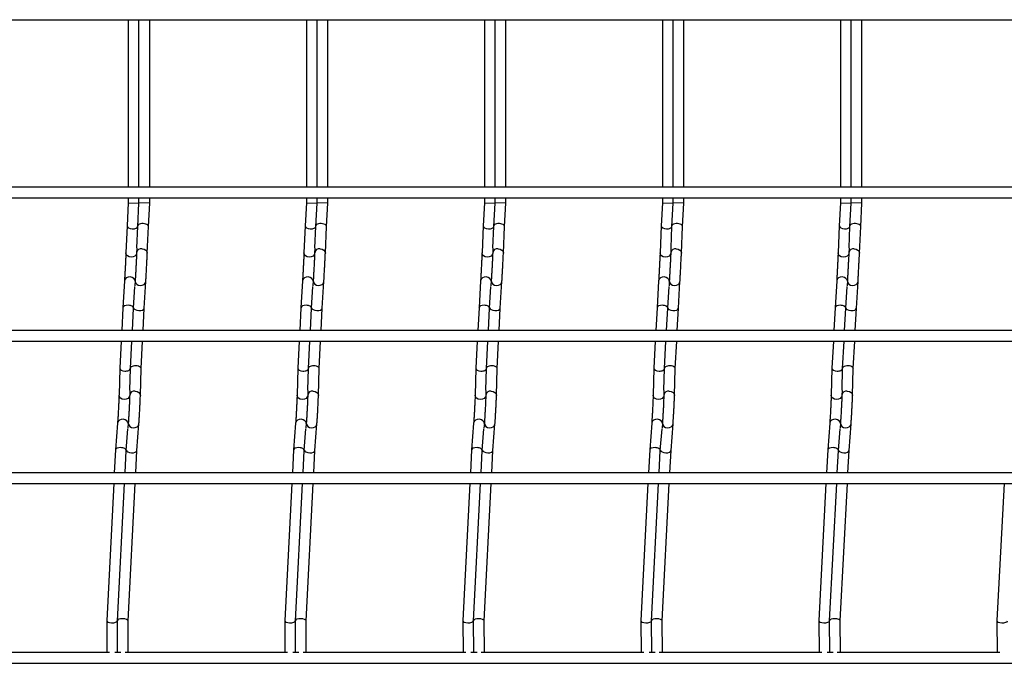
# Model space of a CAD drawing. Units: millimetres. Extents: x -1592 to 663, y -129 to 510.
# Drawn here: x -753 to -477, y -115 to 66 of the extents above; entities that cross this region are included whole.
import ezdxf

# ---------------------------------------------------------------- set-up
doc = ezdxf.new("R2010")
doc.units = ezdxf.units.MM

msp = doc.modelspace()

# ---------------------------------------------------------------- linework, layer by layer
at = {"color": 7, "linetype": 'Continuous', "lineweight": 25}
for p, q in [((-847.62, 65.75), (359.38, 65.75)), ((-722.62, 65.75), (-722.62, 18.75)), ((-719.62, 18.75), (-719.62, 65.75)), ((-716.62, 18.75), (-716.62, 65.75)), ((-672.62, 65.75), (-672.62, 18.75)), ((-669.62, 18.75), (-669.62, 65.75)), ((-666.62, 18.75), (-666.62, 65.75)), ((-622.62, 65.75), (-622.62, 18.75)), ((-619.62, 18.75), (-619.62, 65.75)), ((-616.62, 18.75), (-616.62, 65.75)), ((-572.62, 65.75), (-572.62, 18.75)), ((-569.62, 18.75), (-569.62, 65.75)), ((-566.62, 18.75), (-566.62, 65.75)), ((-522.62, 65.75), (-522.62, 18.75)), ((-519.62, 18.75), (-519.62, 65.75)), ((-516.62, 18.75), (-516.62, 65.75)), ((359.38, 18.75), (-847.62, 18.75)), ((-847.62, 15.75), (359.38, 15.75)), ((-722.62, 14.29), (-722.96, 7.83)), ((-722.62, 15.75), (-722.62, 14.29)), ((-722.62, 14.29), (-719.62, 14.21)), ((-719.96, 7.68), (-719.62, 14.21)), ((-719.62, 14.21), (-719.62, 15.75)), ((-716.62, 14.21), (-719.62, 14.29)), ((-716.96, 7.68), (-716.62, 14.21)), ((-716.62, 14.21), (-716.62, 15.75)), ((-672.62, 14.29), (-672.96, 7.83)), ((-672.62, 15.75), (-672.62, 14.29)), ((-672.62, 14.29), (-669.62, 14.21)), ((-669.96, 7.68), (-669.62, 14.21)), ((-669.62, 14.21), (-669.62, 15.75)), ((-666.62, 14.21), (-669.62, 14.29)), ((-666.96, 7.68), (-666.62, 14.21)), ((-666.62, 14.21), (-666.62, 15.75)), ((-622.62, 14.29), (-622.96, 7.83)), ((-622.62, 15.75), (-622.62, 14.29)), ((-622.62, 14.29), (-619.62, 14.21)), ((-619.96, 7.68), (-619.62, 14.21)), ((-619.62, 14.21), (-619.62, 15.75)), ((-616.62, 14.21), (-619.62, 14.29)), ((-616.96, 7.68), (-616.62, 14.21)), ((-616.62, 14.21), (-616.62, 15.75)), ((-572.62, 14.29), (-572.96, 7.83)), ((-572.62, 15.75), (-572.62, 14.29)), ((-572.62, 14.29), (-569.62, 14.21)), ((-569.96, 7.68), (-569.62, 14.21)), ((-569.62, 14.21), (-569.62, 15.75)), ((-566.62, 14.21), (-569.62, 14.29)), ((-566.96, 7.68), (-566.62, 14.21)), ((-566.62, 14.21), (-566.62, 15.75)), ((-522.62, 14.29), (-522.96, 7.83)), ((-522.62, 15.75), (-522.62, 14.29)), ((-522.62, 14.29), (-519.62, 14.21)), ((-519.96, 7.68), (-519.62, 14.21)), ((-519.62, 14.21), (-519.62, 15.75)), ((-516.62, 14.21), (-519.62, 14.29)), ((-516.96, 7.68), (-516.62, 14.21)), ((-516.62, 14.21), (-516.62, 15.75)), ((-722.96, 7.83), (-723.29, 0.3)), ((-720.22, 1.68), (-719.96, 7.69)), ((-717.29, 0.16), (-716.96, 7.69)), ((-672.96, 7.83), (-673.29, 0.3)), ((-670.22, 1.68), (-669.96, 7.69)), ((-667.29, 0.16), (-666.96, 7.69)), ((-622.96, 7.83), (-623.29, 0.3)), ((-620.22, 1.68), (-619.96, 7.69)), ((-617.29, 0.16), (-616.96, 7.69)), ((-572.96, 7.83), (-573.29, 0.3)), ((-570.22, 1.68), (-569.96, 7.69)), ((-567.29, 0.16), (-566.96, 7.69)), ((-522.96, 7.83), (-523.29, 0.3)), ((-520.22, 1.68), (-519.96, 7.69)), ((-517.29, 0.16), (-516.96, 7.69)), ((-720.23, 1.57), (-720.29, 0.3)), ((-670.23, 1.57), (-670.29, 0.3)), ((-620.23, 1.57), (-620.29, 0.3)), ((-570.23, 1.57), (-570.29, 0.3)), ((-520.23, 1.57), (-520.29, 0.3)), ((-723.7, -7.6), (-724.14, -15.13)), ((-720.7, -7.6), (-720.78, -9.01)), ((-718.15, -15.3), (-717.7, -7.78)), ((-673.7, -7.6), (-674.14, -15.13)), ((-670.7, -7.6), (-670.78, -9.01)), ((-668.15, -15.3), (-667.7, -7.78)), ((-623.7, -7.6), (-624.14, -15.13)), ((-620.7, -7.6), (-620.78, -9.01)), ((-618.15, -15.3), (-617.7, -7.78)), ((-573.7, -7.6), (-574.14, -15.13)), ((-570.7, -7.6), (-570.78, -9.01)), ((-568.15, -15.3), (-567.7, -7.78)), ((-523.7, -7.6), (-524.14, -15.13)), ((-520.7, -7.6), (-520.78, -9.01)), ((-518.15, -15.3), (-517.7, -7.78)), ((-721.15, -15.3), (-720.78, -9.16)), ((-671.15, -15.3), (-670.78, -9.16)), ((-621.15, -15.3), (-620.78, -9.16)), ((-571.15, -15.3), (-570.78, -9.16)), ((-521.15, -15.3), (-520.78, -9.16)), ((-724.14, -15.13), (-724.48, -21.55)), ((-721.47, -21.55), (-721.15, -15.29)), ((-718.47, -21.55), (-718.15, -15.29)), ((-674.14, -15.13), (-674.48, -21.55)), ((-671.47, -21.55), (-671.15, -15.29)), ((-668.47, -21.55), (-668.15, -15.29)), ((-624.14, -15.13), (-624.48, -21.55)), ((-621.47, -21.55), (-621.15, -15.29)), ((-618.47, -21.55), (-618.15, -15.29)), ((-574.14, -15.13), (-574.48, -21.55)), ((-571.47, -21.55), (-571.15, -15.29)), ((-568.47, -21.55), (-568.15, -15.29)), ((-524.14, -15.13), (-524.48, -21.55)), ((-521.47, -21.55), (-521.15, -15.29)), ((-518.47, -21.55), (-518.15, -15.29)), ((359.38, -21.55), (-847.62, -21.55)), ((-847.62, -24.55), (359.38, -24.55)), ((-724.63, -24.55), (-725.02, -32.13)), ((-722.03, -32.25), (-721.63, -24.55)), ((-719.03, -32.25), (-718.63, -24.55)), ((-674.63, -24.55), (-675.02, -32.13)), ((-672.03, -32.25), (-671.63, -24.55)), ((-669.03, -32.25), (-668.63, -24.55)), ((-624.63, -24.55), (-625.02, -32.13)), ((-622.03, -32.25), (-621.63, -24.55)), ((-619.03, -32.25), (-618.63, -24.55)), ((-574.63, -24.55), (-575.02, -32.13)), ((-572.03, -32.25), (-571.63, -24.55)), ((-569.03, -32.25), (-568.63, -24.55)), ((-524.63, -24.55), (-525.02, -32.13)), ((-522.03, -32.25), (-521.63, -24.55)), ((-519.03, -32.25), (-518.63, -24.55)), ((-725.02, -32.13), (-725.23, -39.68)), ((-722.19, -38.29), (-722.03, -32.25)), ((-719.23, -39.76), (-719.03, -32.24)), ((-675.02, -32.13), (-675.23, -39.68)), ((-672.19, -38.29), (-672.03, -32.25)), ((-669.23, -39.76), (-669.03, -32.24)), ((-625.02, -32.13), (-625.23, -39.68)), ((-622.19, -38.29), (-622.03, -32.25)), ((-619.23, -39.76), (-619.03, -32.24)), ((-575.02, -32.13), (-575.23, -39.68)), ((-572.19, -38.29), (-572.03, -32.25)), ((-569.23, -39.76), (-569.03, -32.24)), ((-525.02, -32.13), (-525.23, -39.68)), ((-522.19, -38.29), (-522.03, -32.25)), ((-519.23, -39.76), (-519.03, -32.24)), ((-722.2, -38.37), (-722.23, -39.68)), ((-672.2, -38.37), (-672.23, -39.68)), ((-622.2, -38.37), (-622.23, -39.68)), ((-572.2, -38.37), (-572.23, -39.68)), ((-522.2, -38.37), (-522.23, -39.68)), ((-725.64, -47.53), (-726.21, -55.06)), ((-723.22, -55.25), (-722.75, -49.14)), ((-722.64, -47.53), (-722.74, -48.93)), ((-720.22, -55.26), (-719.65, -47.76)), ((-675.64, -47.53), (-676.21, -55.06)), ((-673.22, -55.25), (-672.75, -49.14)), ((-672.64, -47.53), (-672.74, -48.93)), ((-670.22, -55.26), (-669.65, -47.76)), ((-625.64, -47.53), (-626.21, -55.06)), ((-623.22, -55.25), (-622.75, -49.14)), ((-622.64, -47.53), (-622.74, -48.93)), ((-620.22, -55.26), (-619.65, -47.76)), ((-575.64, -47.53), (-576.21, -55.06)), ((-573.22, -55.25), (-572.75, -49.14)), ((-572.64, -47.53), (-572.74, -48.93)), ((-570.22, -55.26), (-569.65, -47.76)), ((-525.64, -47.53), (-526.21, -55.06)), ((-523.22, -55.25), (-522.75, -49.14)), ((-522.64, -47.53), (-522.74, -48.93)), ((-520.22, -55.26), (-519.65, -47.76)), ((-726.21, -55.07), (-726.55, -61.55)), ((-723.54, -61.55), (-723.22, -55.25)), ((-720.54, -61.55), (-720.22, -55.25)), ((-676.21, -55.07), (-676.55, -61.55)), ((-673.54, -61.55), (-673.22, -55.25)), ((-670.54, -61.55), (-670.22, -55.25)), ((-626.21, -55.07), (-626.55, -61.55)), ((-623.54, -61.55), (-623.22, -55.25)), ((-620.54, -61.55), (-620.22, -55.25)), ((-576.21, -55.07), (-576.55, -61.55)), ((-573.54, -61.55), (-573.22, -55.25)), ((-570.54, -61.55), (-570.22, -55.25)), ((-526.21, -55.07), (-526.55, -61.55)), ((-523.54, -61.55), (-523.22, -55.25)), ((-520.54, -61.55), (-520.22, -55.25)), ((359.38, -61.55), (-847.62, -61.55)), ((-847.62, -64.55), (359.38, -64.55)), ((-726.7, -64.55), (-728.69, -103.01)), ((-725.69, -103.09), (-723.7, -64.55)), ((-722.69, -103.09), (-720.7, -64.55)), ((-676.7, -64.55), (-678.69, -103.01)), ((-675.69, -103.09), (-673.7, -64.55)), ((-672.69, -103.09), (-670.7, -64.55)), ((-626.7, -64.55), (-628.69, -103.01)), ((-625.69, -103.09), (-623.7, -64.55)), ((-622.69, -103.09), (-620.7, -64.55)), ((-576.7, -64.55), (-578.69, -103.01)), ((-575.69, -103.09), (-573.7, -64.55)), ((-572.69, -103.09), (-570.7, -64.55)), ((-526.7, -64.55), (-528.69, -103.01)), ((-525.69, -103.09), (-523.7, -64.55)), ((-522.69, -103.09), (-520.7, -64.55)), ((-476.7, -64.55), (-478.69, -103.01)), ((-728.69, -103.03), (-728.63, -112)), ((-725.63, -112), (-725.69, -103.09)), ((-722.63, -112), (-722.69, -103.08)), ((-678.69, -103.03), (-678.63, -112)), ((-675.63, -112), (-675.69, -103.09)), ((-672.63, -112), (-672.69, -103.08)), ((-628.69, -103.03), (-628.63, -112)), ((-625.63, -112), (-625.69, -103.09)), ((-622.63, -112), (-622.69, -103.08)), ((-578.69, -103.03), (-578.63, -112)), ((-575.63, -112), (-575.69, -103.09)), ((-572.63, -112), (-572.69, -103.08)), ((-528.69, -103.03), (-528.63, -112)), ((-525.63, -112), (-525.69, -103.09)), ((-522.63, -112), (-522.69, -103.08)), ((-478.69, -103.03), (-478.63, -112)), ((-727.88, -112), (-773.55, -112)), ((-724.69, -112), (-726.39, -112)), ((-677.88, -112), (-723.55, -112)), ((-674.69, -112), (-676.39, -112)), ((-627.88, -112), (-673.55, -112)), ((-624.69, -112), (-626.39, -112)), ((-577.88, -112), (-623.55, -112)), ((-574.69, -112), (-576.39, -112)), ((-527.88, -112), (-573.55, -112)), ((-524.69, -112), (-526.39, -112)), ((-477.88, -112), (-523.55, -112)), ((-847.62, -115), (359.38, -115))]:
    msp.add_line(p, q, dxfattribs=at)
at = {"color": 7, "linetype": 'Continuous', "lineweight": 25, "flags": 128}
for points in [[(-720.29, 0.16), (-720.42, -0.27), (-720.75, -0.65), (-721.25, -0.89), (-721.82, -0.96), (-722.39, -0.85), (-722.87, -0.58), (-723.19, -0.18), (-723.29, 0.28), (-723.29, 0.3)], [(-718.76, 1.42), (-718.19, 1.31), (-717.71, 1.04), (-717.39, 0.64), (-717.29, 0.18), (-717.29, 0.16)], [(-670.29, 0.16), (-670.42, -0.27), (-670.75, -0.65), (-671.25, -0.89), (-671.82, -0.96), (-672.39, -0.85), (-672.87, -0.58), (-673.19, -0.18), (-673.29, 0.28), (-673.29, 0.3)], [(-668.76, 1.42), (-668.19, 1.31), (-667.71, 1.04), (-667.39, 0.64), (-667.29, 0.18), (-667.29, 0.16)], [(-620.29, 0.16), (-620.42, -0.27), (-620.75, -0.65), (-621.25, -0.89), (-621.82, -0.96), (-622.39, -0.85), (-622.87, -0.58), (-623.19, -0.18), (-623.29, 0.28), (-623.29, 0.3)], [(-618.76, 1.42), (-618.19, 1.31), (-617.71, 1.04), (-617.39, 0.64), (-617.29, 0.18), (-617.29, 0.16)], [(-570.29, 0.16), (-570.42, -0.27), (-570.75, -0.65), (-571.25, -0.89), (-571.82, -0.96), (-572.39, -0.85), (-572.87, -0.58), (-573.19, -0.18), (-573.29, 0.28), (-573.29, 0.3)], [(-568.76, 1.42), (-568.19, 1.31), (-567.71, 1.04), (-567.39, 0.64), (-567.29, 0.18), (-567.29, 0.16)], [(-520.29, 0.16), (-520.42, -0.27), (-520.75, -0.65), (-521.25, -0.89), (-521.82, -0.96), (-522.39, -0.85), (-522.87, -0.58), (-523.19, -0.18), (-523.29, 0.28), (-523.29, 0.3)], [(-518.76, 1.42), (-518.19, 1.31), (-517.71, 1.04), (-517.39, 0.64), (-517.29, 0.18), (-517.29, 0.16)], [(-720.7, -7.68), (-720.78, -7.34), (-721.08, -6.93), (-721.54, -6.64), (-722.11, -6.51), (-722.69, -6.56), (-723.19, -6.78), (-723.55, -7.14), (-723.7, -7.59), (-723.7, -7.6)], [(-719.29, -8.88), (-718.71, -8.83), (-718.21, -8.61), (-717.85, -8.24), (-717.7, -7.8), (-717.7, -7.78)], [(-670.7, -7.68), (-670.78, -7.34), (-671.08, -6.93), (-671.54, -6.64), (-672.11, -6.51), (-672.69, -6.56), (-673.19, -6.78), (-673.55, -7.14), (-673.7, -7.59), (-673.7, -7.6)], [(-669.29, -8.88), (-668.71, -8.83), (-668.21, -8.61), (-667.85, -8.24), (-667.7, -7.8), (-667.7, -7.78)], [(-620.7, -7.68), (-620.78, -7.34), (-621.08, -6.93), (-621.54, -6.64), (-622.11, -6.51), (-622.69, -6.56), (-623.19, -6.78), (-623.55, -7.14), (-623.7, -7.59), (-623.7, -7.6)], [(-619.29, -8.88), (-618.71, -8.83), (-618.21, -8.61), (-617.85, -8.24), (-617.7, -7.8), (-617.7, -7.78)], [(-570.7, -7.68), (-570.78, -7.34), (-571.08, -6.93), (-571.54, -6.64), (-572.11, -6.51), (-572.69, -6.56), (-573.19, -6.78), (-573.55, -7.14), (-573.7, -7.59), (-573.7, -7.6)], [(-569.29, -8.88), (-568.71, -8.83), (-568.21, -8.61), (-567.85, -8.24), (-567.7, -7.8), (-567.7, -7.78)], [(-520.7, -7.68), (-520.78, -7.34), (-521.08, -6.93), (-521.54, -6.64), (-522.11, -6.51), (-522.69, -6.56), (-523.19, -6.78), (-523.55, -7.14), (-523.7, -7.59), (-523.7, -7.6)], [(-519.29, -8.88), (-518.71, -8.83), (-518.21, -8.61), (-517.85, -8.24), (-517.7, -7.8), (-517.7, -7.78)], [(-720.71, -38.53), (-720.14, -38.64), (-719.66, -38.91), (-719.34, -39.3), (-719.23, -39.76), (-719.23, -39.76)], [(-670.71, -38.53), (-670.14, -38.64), (-669.66, -38.91), (-669.34, -39.3), (-669.23, -39.76), (-669.23, -39.76)], [(-620.71, -38.53), (-620.14, -38.64), (-619.66, -38.91), (-619.34, -39.3), (-619.23, -39.76), (-619.23, -39.76)], [(-570.71, -38.53), (-570.14, -38.64), (-569.66, -38.91), (-569.34, -39.3), (-569.23, -39.76), (-569.23, -39.76)], [(-520.71, -38.53), (-520.14, -38.64), (-519.66, -38.91), (-519.34, -39.3), (-519.23, -39.76), (-519.23, -39.76)], [(-722.23, -39.76), (-722.36, -40.21), (-722.69, -40.59), (-723.18, -40.83), (-723.76, -40.91), (-724.33, -40.81), (-724.81, -40.54), (-725.13, -40.15), (-725.23, -39.69), (-725.23, -39.68)], [(-672.23, -39.76), (-672.36, -40.21), (-672.69, -40.59), (-673.18, -40.83), (-673.76, -40.91), (-674.33, -40.81), (-674.81, -40.54), (-675.13, -40.15), (-675.23, -39.69), (-675.23, -39.68)], [(-622.23, -39.76), (-622.36, -40.21), (-622.69, -40.59), (-623.18, -40.83), (-623.76, -40.91), (-624.33, -40.81), (-624.81, -40.54), (-625.13, -40.15), (-625.23, -39.69), (-625.23, -39.68)], [(-572.23, -39.76), (-572.36, -40.21), (-572.69, -40.59), (-573.18, -40.83), (-573.76, -40.91), (-574.33, -40.81), (-574.81, -40.54), (-575.13, -40.15), (-575.23, -39.69), (-575.23, -39.68)], [(-522.23, -39.76), (-522.36, -40.21), (-522.69, -40.59), (-523.18, -40.83), (-523.76, -40.91), (-524.33, -40.81), (-524.81, -40.54), (-525.13, -40.15), (-525.23, -39.69), (-525.23, -39.68)], [(-722.65, -47.63), (-722.72, -47.3), (-723.02, -46.89), (-723.48, -46.6), (-724.04, -46.46), (-724.62, -46.5), (-725.13, -46.72), (-725.49, -47.08), (-725.64, -47.52), (-725.64, -47.53)], [(-672.65, -47.63), (-672.72, -47.3), (-673.02, -46.89), (-673.48, -46.6), (-674.04, -46.46), (-674.62, -46.5), (-675.13, -46.72), (-675.49, -47.08), (-675.64, -47.52), (-675.64, -47.53)], [(-622.65, -47.63), (-622.72, -47.3), (-623.02, -46.89), (-623.48, -46.6), (-624.04, -46.46), (-624.62, -46.5), (-625.13, -46.72), (-625.49, -47.08), (-625.64, -47.52), (-625.64, -47.53)], [(-572.65, -47.63), (-572.72, -47.3), (-573.02, -46.89), (-573.48, -46.6), (-574.04, -46.46), (-574.62, -46.5), (-575.13, -46.72), (-575.49, -47.08), (-575.64, -47.52), (-575.64, -47.53)], [(-522.65, -47.63), (-522.72, -47.3), (-523.02, -46.89), (-523.48, -46.6), (-524.04, -46.46), (-524.62, -46.5), (-525.13, -46.72), (-525.49, -47.08), (-525.64, -47.52), (-525.64, -47.53)], [(-721.24, -48.83), (-720.66, -48.79), (-720.16, -48.57), (-719.8, -48.21), (-719.65, -47.77), (-719.65, -47.76)], [(-671.24, -48.83), (-670.66, -48.79), (-670.16, -48.57), (-669.8, -48.21), (-669.65, -47.77), (-669.65, -47.76)], [(-621.24, -48.83), (-620.66, -48.79), (-620.16, -48.57), (-619.8, -48.21), (-619.65, -47.77), (-619.65, -47.76)], [(-571.24, -48.83), (-570.66, -48.79), (-570.16, -48.57), (-569.8, -48.21), (-569.65, -47.77), (-569.65, -47.76)], [(-521.24, -48.83), (-520.66, -48.79), (-520.16, -48.57), (-519.8, -48.21), (-519.65, -47.77), (-519.65, -47.76)]]:
    msp.add_lwpolyline(points, dxfattribs=at)
at = {"color": 7, "linetype": 'Continuous', "lineweight": 25}
for centre, radius, start, end in [((-718.94, 0.07), 1.36, 82.242, 170.5321), ((-668.94, 0.07), 1.36, 82.242, 170.5321), ((-618.94, 0.07), 1.36, 82.242, 170.5321), ((-568.94, 0.07), 1.36, 82.242, 170.5321), ((-518.94, 0.07), 1.36, 82.242, 170.5321), ((-719.34, -7.52), 1.36, 183.4165, 271.8442), ((-669.34, -7.52), 1.36, 183.4165, 271.8442), ((-619.34, -7.52), 1.36, 183.4165, 271.8442), ((-569.34, -7.52), 1.36, 183.4165, 271.8442), ((-519.34, -7.52), 1.36, 183.4165, 271.8442), ((-720.88, -39.89), 1.37, 82.835, 171.3468), ((-670.88, -39.89), 1.37, 82.835, 171.3468), ((-620.88, -39.89), 1.37, 82.835, 171.3468), ((-570.88, -39.89), 1.37, 82.835, 171.3468), ((-520.88, -39.89), 1.37, 82.835, 171.3468), ((-721.27, -47.46), 1.37, 182.5924, 271.252), ((-671.27, -47.46), 1.37, 182.5924, 271.252), ((-621.27, -47.46), 1.37, 182.5924, 271.252), ((-571.27, -47.46), 1.37, 182.5924, 271.252), ((-521.27, -47.46), 1.37, 182.5924, 271.252)]:
    msp.add_arc(centre, radius, start, end, dxfattribs=at)
for centre, major_axis, ratio, start_param, end_param in [((-718.46, 7.76), (1.5, -0.07), 0.493132, 0.00184, 3.143433), ((-668.46, 7.76), (1.5, -0.07), 0.493132, 0.00184, 3.143433), ((-618.46, 7.76), (1.5, -0.07), 0.493132, 0.00184, 3.143433), ((-568.46, 7.76), (1.5, -0.07), 0.493132, 0.00184, 3.143433), ((-518.46, 7.76), (1.5, -0.07), 0.493132, 0.00184, 3.143433), ((-721.46, 7.76), (1.5, -0.07), 0.493132, 3.139753, 4.704822), ((-721.46, 7.76), (1.5, -0.07), 0.493132, 4.704822, 6.281345), ((-671.46, 7.76), (1.5, -0.07), 0.493132, 3.139753, 4.704822), ((-671.46, 7.76), (1.5, -0.07), 0.493132, 4.704822, 6.281345), ((-621.46, 7.76), (1.5, -0.07), 0.493132, 3.139753, 4.704822), ((-621.46, 7.76), (1.5, -0.07), 0.493132, 4.704822, 6.281345), ((-571.46, 7.76), (1.5, -0.07), 0.493132, 3.139753, 4.704822), ((-571.46, 7.76), (1.5, -0.07), 0.493132, 4.704822, 6.281345), ((-521.46, 7.76), (1.5, -0.07), 0.493132, 3.139753, 4.704822), ((-521.46, 7.76), (1.5, -0.07), 0.493132, 4.704822, 6.281345), ((-722.65, -15.21), (1.5, -0.08), 0.493132, 1.578363, 3.143433), ((-722.65, -15.21), (1.5, -0.08), 0.493132, 0.00184, 1.578363), ((-719.65, -15.21), (1.5, -0.08), 0.493132, 3.139753, 6.281345), ((-672.65, -15.21), (1.5, -0.08), 0.493132, 1.578363, 3.143433), ((-672.65, -15.21), (1.5, -0.08), 0.493132, 0.00184, 1.578363), ((-669.65, -15.21), (1.5, -0.08), 0.493132, 3.139753, 6.281345), ((-622.65, -15.21), (1.5, -0.08), 0.493132, 1.578363, 3.143433), ((-622.65, -15.21), (1.5, -0.08), 0.493132, 0.00184, 1.578363), ((-619.65, -15.21), (1.5, -0.08), 0.493132, 3.139753, 6.281345), ((-572.65, -15.21), (1.5, -0.08), 0.493132, 1.578363, 3.143433), ((-572.65, -15.21), (1.5, -0.08), 0.493132, 0.00184, 1.578363), ((-569.65, -15.21), (1.5, -0.08), 0.493132, 3.139753, 6.281345), ((-522.65, -15.21), (1.5, -0.08), 0.493132, 1.578363, 3.143433), ((-522.65, -15.21), (1.5, -0.08), 0.493132, 0.00184, 1.578363), ((-519.65, -15.21), (1.5, -0.08), 0.493132, 3.139753, 6.281345), ((-723.52, -32.19), (1.5, -0.06), 0.493008, 3.135666, 4.688008), ((-723.52, -32.19), (1.5, -0.06), 0.493008, 4.688008, 6.277258), ((-720.52, -32.19), (1.5, -0.06), 0.493008, 0.005927, 3.14752), ((-673.52, -32.19), (1.5, -0.06), 0.493008, 3.135666, 4.688008), ((-673.52, -32.19), (1.5, -0.06), 0.493008, 4.688008, 6.277258), ((-670.52, -32.19), (1.5, -0.06), 0.493008, 0.005927, 3.14752), ((-623.52, -32.19), (1.5, -0.06), 0.493008, 3.135666, 4.688008), ((-623.52, -32.19), (1.5, -0.06), 0.493008, 4.688008, 6.277258), ((-620.52, -32.19), (1.5, -0.06), 0.493008, 0.005927, 3.14752), ((-573.52, -32.19), (1.5, -0.06), 0.493008, 3.135666, 4.688008), ((-573.52, -32.19), (1.5, -0.06), 0.493008, 4.688008, 6.277258), ((-570.52, -32.19), (1.5, -0.06), 0.493008, 0.005927, 3.14752), ((-523.52, -32.19), (1.5, -0.06), 0.493008, 3.135666, 4.688008), ((-523.52, -32.19), (1.5, -0.06), 0.493008, 4.688008, 6.277258), ((-520.52, -32.19), (1.5, -0.06), 0.493008, 0.005927, 3.14752), ((-724.71, -55.16), (1.5, -0.1), 0.493008, 1.595177, 3.14752), ((-724.71, -55.16), (1.5, -0.1), 0.493008, 0.005927, 1.595177), ((-721.71, -55.16), (1.5, -0.1), 0.493008, 3.242809, 6.277258), ((-674.71, -55.16), (1.5, -0.1), 0.493008, 1.595177, 3.14752), ((-674.71, -55.16), (1.5, -0.1), 0.493008, 0.005927, 1.595177), ((-671.71, -55.16), (1.5, -0.1), 0.493008, 3.242809, 6.277258), ((-624.71, -55.16), (1.5, -0.1), 0.493008, 1.595177, 3.14752), ((-624.71, -55.16), (1.5, -0.1), 0.493008, 0.005927, 1.595177), ((-621.71, -55.16), (1.5, -0.1), 0.493008, 3.242809, 6.277258), ((-574.71, -55.16), (1.5, -0.1), 0.493008, 1.595177, 3.14752), ((-574.71, -55.16), (1.5, -0.1), 0.493008, 0.005927, 1.595177), ((-571.71, -55.16), (1.5, -0.1), 0.493008, 3.242809, 6.277258), ((-524.71, -55.16), (1.5, -0.1), 0.493008, 1.595177, 3.14752), ((-524.71, -55.16), (1.5, -0.1), 0.493008, 0.005927, 1.595177), ((-521.71, -55.16), (1.5, -0.1), 0.493008, 3.242809, 6.277258), ((-727.19, -103.05), (1.5, -0.03), 0.379809, 3.13045, 4.635296), ((-727.19, -103.05), (1.5, -0.03), 0.379809, 4.635296, 6.272043), ((-724.19, -103.05), (1.5, -0.03), 0.379809, 0.011143, 3.152735), ((-677.19, -103.05), (1.5, -0.03), 0.379809, 3.13045, 4.635296), ((-677.19, -103.05), (1.5, -0.03), 0.379809, 4.635296, 6.272043), ((-674.19, -103.05), (1.5, -0.03), 0.379809, 0.011143, 3.152735), ((-627.19, -103.05), (1.5, -0.03), 0.379809, 3.13045, 4.635296), ((-627.19, -103.05), (1.5, -0.03), 0.379809, 4.635296, 6.272043), ((-624.19, -103.05), (1.5, -0.03), 0.379809, 0.011143, 3.152735), ((-577.19, -103.05), (1.5, -0.03), 0.379809, 3.13045, 4.635296), ((-577.19, -103.05), (1.5, -0.03), 0.379809, 4.635296, 6.272043), ((-574.19, -103.05), (1.5, -0.03), 0.379809, 0.011143, 3.152735), ((-527.19, -103.05), (1.5, -0.03), 0.379809, 3.13045, 4.635296), ((-527.19, -103.05), (1.5, -0.03), 0.379809, 4.635296, 6.272043), ((-524.19, -103.05), (1.5, -0.03), 0.379809, 0.011143, 3.152735), ((-477.19, -103.05), (1.5, -0.03), 0.379809, 3.13045, 4.635296), ((-477.19, -103.05), (1.5, -0.03), 0.379809, 4.635296, 6.272043)]:
    msp.add_ellipse(centre, major_axis=major_axis, ratio=ratio, start_param=start_param, end_param=end_param, dxfattribs=at)
for points, knots in [([(-723.29, 0.3), (-723.3, 0.16), (-723.31, -0.25), (-723.35, -1.09), (-723.41, -2.25), (-723.47, -3.5), (-723.54, -4.76), (-723.6, -5.94), (-723.66, -6.92), (-723.69, -7.4), (-723.7, -7.6)], [0, 0, 0, 0, 0.071629, 0.208293, 0.345556, 0.483008, 0.620519, 0.758022, 0.895446, 1, 1, 1, 1]), ([(-720.29, 0.3), (-720.3, 0.16), (-720.31, -0.25), (-720.35, -1.09), (-720.41, -2.25), (-720.47, -3.5), (-720.54, -4.76), (-720.6, -5.94), (-720.66, -6.92), (-720.69, -7.4), (-720.7, -7.6)], [0, 0, 0, 0, 0.071629, 0.208293, 0.345556, 0.483008, 0.620519, 0.758022, 0.895446, 1, 1, 1, 1]), ([(-717.7, -7.78), (-717.69, -7.64), (-717.67, -7.23), (-717.62, -6.38), (-717.56, -5.21), (-717.49, -3.95), (-717.43, -2.69), (-717.37, -1.5), (-717.32, -0.52), (-717.3, -0.04), (-717.29, 0.16)], [0, 0, 0, 0, 0.071713, 0.209364, 0.346963, 0.484438, 0.621879, 0.759333, 0.896846, 1, 1, 1, 1]), ([(-673.29, 0.3), (-673.3, 0.16), (-673.31, -0.25), (-673.35, -1.09), (-673.41, -2.25), (-673.47, -3.5), (-673.54, -4.76), (-673.6, -5.94), (-673.66, -6.92), (-673.69, -7.4), (-673.7, -7.6)], [0, 0, 0, 0, 0.071629, 0.208293, 0.345556, 0.483008, 0.620519, 0.758022, 0.895446, 1, 1, 1, 1]), ([(-670.29, 0.3), (-670.3, 0.16), (-670.31, -0.25), (-670.35, -1.09), (-670.41, -2.25), (-670.47, -3.5), (-670.54, -4.76), (-670.6, -5.94), (-670.66, -6.92), (-670.69, -7.4), (-670.7, -7.6)], [0, 0, 0, 0, 0.071629, 0.208293, 0.345556, 0.483008, 0.620519, 0.758022, 0.895446, 1, 1, 1, 1]), ([(-667.7, -7.78), (-667.69, -7.64), (-667.67, -7.23), (-667.62, -6.38), (-667.56, -5.21), (-667.49, -3.95), (-667.43, -2.69), (-667.37, -1.5), (-667.32, -0.52), (-667.3, -0.04), (-667.29, 0.16)], [0, 0, 0, 0, 0.071713, 0.209364, 0.346963, 0.484438, 0.621879, 0.759333, 0.896846, 1, 1, 1, 1]), ([(-623.29, 0.3), (-623.3, 0.16), (-623.31, -0.25), (-623.35, -1.09), (-623.41, -2.25), (-623.47, -3.5), (-623.54, -4.76), (-623.6, -5.94), (-623.66, -6.92), (-623.69, -7.4), (-623.7, -7.6)], [0, 0, 0, 0, 0.071629, 0.208293, 0.345556, 0.483008, 0.620519, 0.758022, 0.895446, 1, 1, 1, 1]), ([(-620.29, 0.3), (-620.3, 0.16), (-620.31, -0.25), (-620.35, -1.09), (-620.41, -2.25), (-620.47, -3.5), (-620.54, -4.76), (-620.6, -5.94), (-620.66, -6.92), (-620.69, -7.4), (-620.7, -7.6)], [0, 0, 0, 0, 0.071629, 0.208293, 0.345556, 0.483008, 0.620519, 0.758022, 0.895446, 1, 1, 1, 1]), ([(-617.7, -7.78), (-617.69, -7.64), (-617.67, -7.23), (-617.62, -6.38), (-617.56, -5.21), (-617.49, -3.95), (-617.43, -2.69), (-617.37, -1.5), (-617.32, -0.52), (-617.3, -0.04), (-617.29, 0.16)], [0, 0, 0, 0, 0.071713, 0.209364, 0.346963, 0.484438, 0.621879, 0.759333, 0.896846, 1, 1, 1, 1]), ([(-573.29, 0.3), (-573.3, 0.16), (-573.31, -0.25), (-573.35, -1.09), (-573.41, -2.25), (-573.47, -3.5), (-573.54, -4.76), (-573.6, -5.94), (-573.66, -6.92), (-573.69, -7.4), (-573.7, -7.6)], [0, 0, 0, 0, 0.071629, 0.208293, 0.345556, 0.483008, 0.620519, 0.758022, 0.895446, 1, 1, 1, 1]), ([(-570.29, 0.3), (-570.3, 0.16), (-570.31, -0.25), (-570.35, -1.09), (-570.41, -2.25), (-570.47, -3.5), (-570.54, -4.76), (-570.6, -5.94), (-570.66, -6.92), (-570.69, -7.4), (-570.7, -7.6)], [0, 0, 0, 0, 0.071629, 0.208293, 0.345556, 0.483008, 0.620519, 0.758022, 0.895446, 1, 1, 1, 1]), ([(-567.7, -7.78), (-567.69, -7.64), (-567.67, -7.23), (-567.62, -6.38), (-567.56, -5.21), (-567.49, -3.95), (-567.43, -2.69), (-567.37, -1.5), (-567.32, -0.52), (-567.3, -0.04), (-567.29, 0.16)], [0, 0, 0, 0, 0.0717134, 0.2093638, 0.3469634, 0.484438, 0.6218792, 0.7593333, 0.8968459, 1, 1, 1, 1]), ([(-523.29, 0.3), (-523.3, 0.16), (-523.31, -0.25), (-523.35, -1.09), (-523.41, -2.25), (-523.47, -3.5), (-523.54, -4.76), (-523.6, -5.94), (-523.66, -6.92), (-523.69, -7.4), (-523.7, -7.6)], [0, 0, 0, 0, 0.071629, 0.208293, 0.345556, 0.483008, 0.620519, 0.758022, 0.895446, 1, 1, 1, 1]), ([(-520.29, 0.3), (-520.3, 0.16), (-520.31, -0.25), (-520.35, -1.09), (-520.41, -2.25), (-520.47, -3.5), (-520.54, -4.76), (-520.6, -5.94), (-520.66, -6.92), (-520.69, -7.4), (-520.7, -7.6)], [0, 0, 0, 0, 0.071629, 0.208293, 0.345556, 0.483008, 0.620519, 0.758022, 0.895446, 1, 1, 1, 1]), ([(-517.7, -7.78), (-517.69, -7.64), (-517.67, -7.23), (-517.62, -6.38), (-517.56, -5.21), (-517.49, -3.95), (-517.43, -2.69), (-517.37, -1.5), (-517.32, -0.52), (-517.3, -0.04), (-517.29, 0.16)], [0, 0, 0, 0, 0.071713, 0.209364, 0.346963, 0.484438, 0.621879, 0.759333, 0.896846, 1, 1, 1, 1]), ([(-725.23, -39.68), (-725.24, -39.82), (-725.25, -40.21), (-725.28, -41.05), (-725.33, -42.19), (-725.39, -43.44), (-725.46, -44.69), (-725.53, -45.87), (-725.59, -46.85), (-725.62, -47.32), (-725.64, -47.53)], [0, 0, 0, 0, 0.071538, 0.206989, 0.343768, 0.481153, 0.618729, 0.756281, 0.893584, 1, 1, 1, 1]), ([(-722.23, -39.68), (-722.24, -39.82), (-722.25, -40.21), (-722.28, -41.05), (-722.33, -42.19), (-722.39, -43.44), (-722.46, -44.69), (-722.53, -45.87), (-722.59, -46.85), (-722.62, -47.32), (-722.64, -47.53)], [0, 0, 0, 0, 0.071538, 0.206989, 0.343768, 0.481153, 0.618729, 0.756281, 0.893584, 1, 1, 1, 1]), ([(-719.65, -47.76), (-719.64, -47.62), (-719.61, -47.2), (-719.55, -46.33), (-719.48, -45.16), (-719.41, -43.9), (-719.35, -42.63), (-719.29, -41.43), (-719.25, -40.45), (-719.24, -39.97), (-719.23, -39.76)], [0, 0, 0, 0, 0.071808, 0.210425, 0.348286, 0.485743, 0.623094, 0.760488, 0.898073, 1, 1, 1, 1]), ([(-675.23, -39.68), (-675.24, -39.82), (-675.25, -40.21), (-675.28, -41.05), (-675.33, -42.19), (-675.39, -43.44), (-675.46, -44.69), (-675.53, -45.87), (-675.59, -46.85), (-675.62, -47.32), (-675.64, -47.53)], [0, 0, 0, 0, 0.071538, 0.206989, 0.343768, 0.481153, 0.618729, 0.756281, 0.893584, 1, 1, 1, 1]), ([(-672.23, -39.68), (-672.24, -39.82), (-672.25, -40.21), (-672.28, -41.05), (-672.33, -42.19), (-672.39, -43.44), (-672.46, -44.69), (-672.53, -45.87), (-672.59, -46.85), (-672.62, -47.32), (-672.64, -47.53)], [0, 0, 0, 0, 0.071538, 0.206989, 0.343768, 0.481153, 0.618729, 0.756281, 0.893584, 1, 1, 1, 1]), ([(-669.65, -47.76), (-669.64, -47.62), (-669.61, -47.2), (-669.55, -46.33), (-669.48, -45.16), (-669.41, -43.9), (-669.35, -42.63), (-669.29, -41.43), (-669.25, -40.45), (-669.24, -39.97), (-669.23, -39.76)], [0, 0, 0, 0, 0.071808, 0.210425, 0.348286, 0.485743, 0.623094, 0.760488, 0.898073, 1, 1, 1, 1]), ([(-625.23, -39.68), (-625.24, -39.82), (-625.25, -40.21), (-625.28, -41.05), (-625.33, -42.19), (-625.39, -43.44), (-625.46, -44.69), (-625.53, -45.87), (-625.59, -46.85), (-625.62, -47.32), (-625.64, -47.53)], [0, 0, 0, 0, 0.071538, 0.206989, 0.343768, 0.481153, 0.618729, 0.756281, 0.893584, 1, 1, 1, 1]), ([(-622.23, -39.68), (-622.24, -39.82), (-622.25, -40.21), (-622.28, -41.05), (-622.33, -42.19), (-622.39, -43.44), (-622.46, -44.69), (-622.53, -45.87), (-622.59, -46.85), (-622.62, -47.32), (-622.64, -47.53)], [0, 0, 0, 0, 0.071538, 0.206989, 0.343768, 0.481153, 0.618729, 0.756281, 0.893584, 1, 1, 1, 1]), ([(-619.65, -47.76), (-619.64, -47.62), (-619.61, -47.2), (-619.55, -46.33), (-619.48, -45.16), (-619.41, -43.9), (-619.35, -42.63), (-619.29, -41.43), (-619.25, -40.45), (-619.24, -39.97), (-619.23, -39.76)], [0, 0, 0, 0, 0.071808, 0.210425, 0.348286, 0.485743, 0.623094, 0.760488, 0.898073, 1, 1, 1, 1]), ([(-575.23, -39.68), (-575.24, -39.82), (-575.25, -40.21), (-575.28, -41.05), (-575.33, -42.19), (-575.39, -43.44), (-575.46, -44.69), (-575.53, -45.87), (-575.59, -46.85), (-575.62, -47.32), (-575.64, -47.53)], [0, 0, 0, 0, 0.071538, 0.206989, 0.343768, 0.481153, 0.618729, 0.756281, 0.893584, 1, 1, 1, 1]), ([(-572.23, -39.68), (-572.24, -39.82), (-572.25, -40.21), (-572.28, -41.05), (-572.33, -42.19), (-572.39, -43.44), (-572.46, -44.69), (-572.53, -45.87), (-572.59, -46.85), (-572.62, -47.32), (-572.64, -47.53)], [0, 0, 0, 0, 0.071538, 0.206989, 0.343768, 0.481153, 0.618729, 0.756281, 0.893584, 1, 1, 1, 1]), ([(-569.65, -47.76), (-569.64, -47.62), (-569.61, -47.2), (-569.55, -46.33), (-569.48, -45.16), (-569.41, -43.9), (-569.35, -42.63), (-569.29, -41.43), (-569.25, -40.45), (-569.24, -39.97), (-569.23, -39.76)], [0, 0, 0, 0, 0.071808, 0.210425, 0.348286, 0.485743, 0.623094, 0.760488, 0.898073, 1, 1, 1, 1]), ([(-525.23, -39.68), (-525.24, -39.82), (-525.25, -40.21), (-525.28, -41.05), (-525.33, -42.19), (-525.39, -43.44), (-525.46, -44.69), (-525.53, -45.87), (-525.59, -46.85), (-525.62, -47.32), (-525.64, -47.53)], [0, 0, 0, 0, 0.071538, 0.206989, 0.343768, 0.481153, 0.618729, 0.756281, 0.893584, 1, 1, 1, 1]), ([(-522.23, -39.68), (-522.24, -39.82), (-522.25, -40.21), (-522.28, -41.05), (-522.33, -42.19), (-522.39, -43.44), (-522.46, -44.69), (-522.53, -45.87), (-522.59, -46.85), (-522.62, -47.32), (-522.64, -47.53)], [0, 0, 0, 0, 0.071538, 0.206989, 0.343768, 0.481153, 0.618729, 0.756281, 0.893584, 1, 1, 1, 1]), ([(-519.65, -47.76), (-519.64, -47.62), (-519.61, -47.2), (-519.55, -46.33), (-519.48, -45.16), (-519.41, -43.9), (-519.35, -42.63), (-519.29, -41.43), (-519.25, -40.45), (-519.24, -39.97), (-519.23, -39.76)], [0, 0, 0, 0, 0.071808, 0.210425, 0.348286, 0.485743, 0.623094, 0.760488, 0.898073, 1, 1, 1, 1])]:
    msp.add_open_spline(points, degree=3, knots=knots, dxfattribs=at)

doc.saveas('drawing.dxf')
